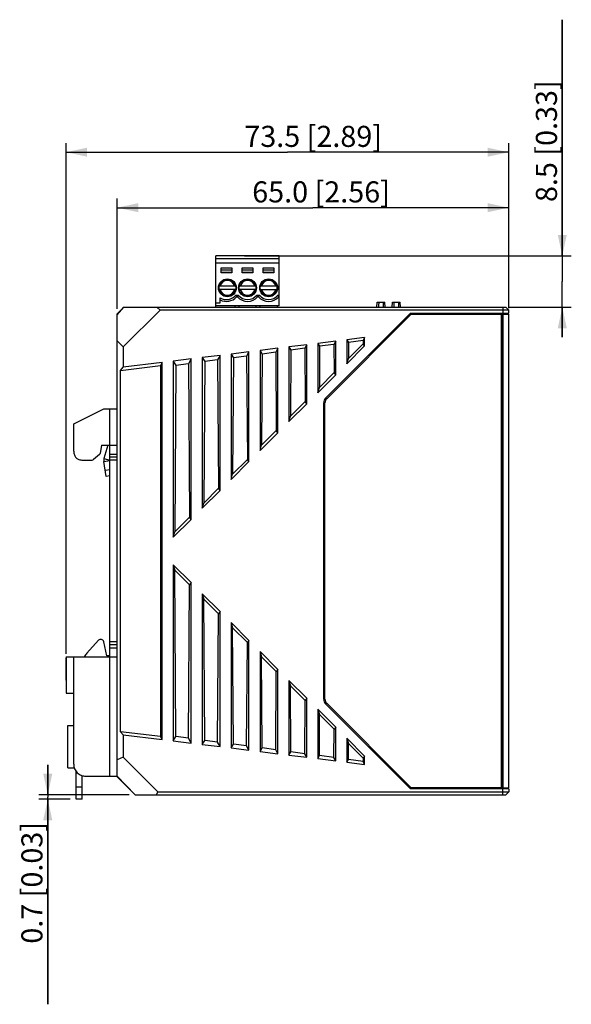
# Model space of a CAD drawing. Extents: x 0 to 841, y 0 to 594.
# Drawn here: x 141 to 233, y 257 to 421 of the extents above; entities that cross this region are included whole.
import ezdxf

# ---------------------------------------------------------------- set-up
doc = ezdxf.new("R2010")
doc.units = 0
doc.header["$LTSCALE"] = 46.255
doc.layers.get('0').update_dxf_attribs({"linetype": 'CONTINUOUS'})
for name, color, linetype in [('2D_DIM_EDS-G2005-EDXF_DIME', 7, 'CONTINUOUS'), ('BOTCVR_EDS_GDXF_CONTINUOUS', 7, 'CONTINUOUS'), ('DIN_RAIL_BOTDXF_CONTINUOUS', 7, 'CONTINUOUS'), ('DIN_RAIL_TOPDXF_CONTINUOUS', 7, 'CONTINUOUS'), ('DIP_SW_03P_ADXF_CONTINUOUS', 7, 'CONTINUOUS'), ('FPNL_EDS_G20DXF_CONTINUOUS', 7, 'CONTINUOUS'), ('KD_7_0X5_2X8DXF_CONTINUOUS', 7, 'CONTINUOUS'), ('TB_DINKLE_1XDXF_CONTINUOUS', 7, 'CONTINUOUS')]:
    doc.layers.add(name, color=color, linetype=linetype)
doc.styles.get("Standard").update_dxf_attribs({"font": 'txt', "width": 0.85})
doc.dimstyles.new('DIMSTYLE_1', dxfattribs={"dimtxt": 3.5, "dimasz": 3.5, "dimexe": 1.5, "dimexo": 1, "dimgap": 0.875, "dimtad": 1, "dimdec": 1, "dimzin": 0, "dimtxsty": 'STANDARD', "dimblk": '_FILLED', "dimblk1": '_FILLED', "dimblk2": '_FILLED', "dimcen": 0.09, "dimclrt": 7, "dimazin": 3, "dimtp": 0.3, "dimtm": 0.3, "dimtfac": 1, "dimtdec": 1, "dimtofl": 0, "dimtmove": 0, "dimatfit": 3, "dimtolj": 1, "dimtzin": 0})
doc.dimstyles.new('DIMSTYLE_2', dxfattribs={"dimtxt": 3.5, "dimasz": 3.5, "dimexe": 1.5, "dimexo": 1, "dimgap": 0.875, "dimtad": 1, "dimdec": 1, "dimzin": 0, "dimtxsty": 'STANDARD', "dimblk": '_FILLED', "dimblk1": '_FILLED', "dimblk2": '_FILLED', "dimcen": 0.09, "dimclrt": 7, "dimazin": 3, "dimtp": 0.2, "dimtm": 0.2, "dimtfac": 1, "dimtdec": 1, "dimtofl": 0, "dimtmove": 0, "dimatfit": 3, "dimtolj": 1, "dimtzin": 0})
doc.dimstyles.new('DIMSTYLE_3', dxfattribs={"dimtxt": 3.5, "dimasz": 3.5, "dimexe": 1.5, "dimexo": 1, "dimgap": 0.875, "dimtad": 1, "dimdec": 1, "dimzin": 0, "dimtxsty": 'STANDARD', "dimblk": '_FILLED', "dimblk1": '_FILLED', "dimblk2": '_FILLED', "dimcen": 0.09, "dimclrt": 7, "dimazin": 3, "dimtp": 0.1, "dimtm": 0.1, "dimtfac": 1, "dimtdec": 1, "dimtofl": 0, "dimtmove": 0, "dimatfit": 3, "dimtolj": 1, "dimtzin": 0})

# ---------------------------------------------------------------- blocks, each defined once
blk = doc.blocks.new('_FILLED')
at = {"color": 0, "linetype": 'BYBLOCK'}
blk.add_solid([(0, 0), (-1, 0.214), (-1, -0.214)], dxfattribs=at)
blk = doc.blocks.new('*D1')
at = {"layer": '2D_DIM_EDS-G2005-EDXF_DIME', "color": 7, "linetype": 'CONTINUOUS'}
for p, q in [((157.34, 372.6), (157.34, 390.87)), ((222.34, 373.36), (222.34, 390.87)), ((157.34, 389.37), (189.84, 389.37)), ((222.34, 389.37), (189.84, 389.37))]:
    blk.add_line(p, q, dxfattribs=at)
at = {"layer": '2D_DIM_EDS-G2005-EDXF_DIME', "color": 7, "linetype": 'CONTINUOUS', "xscale": 3.5, "yscale": 3.5, "zscale": 3.5, "rotation": 180}
blk.add_blockref('_FILLED', (157.34, 389.37), dxfattribs=at)
at = {"layer": '2D_DIM_EDS-G2005-EDXF_DIME', "color": 7, "linetype": 'CONTINUOUS', "xscale": 3.5, "yscale": 3.5, "zscale": 3.5}
blk.add_blockref('_FILLED', (222.34, 389.37), dxfattribs=at)
at = {"layer": '2D_DIM_EDS-G2005-EDXF_DIME', "color": 7, "linetype": 'CONTINUOUS', "insert": (191.19, 393.74), "char_height": 3.5, "width": 33.25, "attachment_point": 2}
blk.add_mtext('65.0{\\ftxt.shx;\\W1.000000;\\H3.500000; }[2.56]', dxfattribs=at)
blk = doc.blocks.new('*D2')
at = {"layer": '2D_DIM_EDS-G2005-EDXF_DIME', "color": 7, "linetype": 'CONTINUOUS'}
for p, q in [((148.86, 315.26), (148.86, 400.08)), ((222.34, 372.66), (222.34, 400.08)), ((148.86, 398.58), (185.6, 398.58)), ((222.34, 398.58), (185.6, 398.58))]:
    blk.add_line(p, q, dxfattribs=at)
at = {"layer": '2D_DIM_EDS-G2005-EDXF_DIME', "color": 7, "linetype": 'CONTINUOUS', "xscale": 3.5, "yscale": 3.5, "zscale": 3.5, "rotation": 180}
blk.add_blockref('_FILLED', (148.86, 398.58), dxfattribs=at)
at = {"layer": '2D_DIM_EDS-G2005-EDXF_DIME', "color": 7, "linetype": 'CONTINUOUS', "xscale": 3.5, "yscale": 3.5, "zscale": 3.5}
blk.add_blockref('_FILLED', (222.34, 398.58), dxfattribs=at)
at = {"layer": '2D_DIM_EDS-G2005-EDXF_DIME', "color": 7, "linetype": 'CONTINUOUS', "insert": (189.88, 402.96), "char_height": 3.5, "width": 33.25, "attachment_point": 2}
blk.add_mtext('73.5{\\ftxt.shx;\\W1.000000;\\H3.500000; }[2.89]', dxfattribs=at)
blk = doc.blocks.new('*D3')
at = {"layer": '2D_DIM_EDS-G2005-EDXF_DIME', "color": 7, "linetype": 'CONTINUOUS'}
for p, q in [((231.23, 381.36), (231.23, 420.58)), ((231.23, 420.58), (231.23, 377.11)), ((178.49, 381.36), (232.73, 381.36)), ((231.23, 367.86), (231.23, 377.11)), ((222.34, 372.86), (232.73, 372.86)), ((231.23, 372.86), (231.23, 367.86))]:
    blk.add_line(p, q, dxfattribs=at)
at = {"layer": '2D_DIM_EDS-G2005-EDXF_DIME', "color": 7, "linetype": 'CONTINUOUS', "xscale": 3.5, "yscale": 3.5, "zscale": 3.5}
for p, rotation in [((231.23, 381.36), 270), ((231.23, 372.86), 90)]:
    blk.add_blockref('_FILLED', p, dxfattribs=dict(at, rotation=rotation))
at = {"layer": '2D_DIM_EDS-G2005-EDXF_DIME', "color": 7, "linetype": 'CONTINUOUS', "insert": (226.85, 390.31), "char_height": 3.5, "width": 30.275, "attachment_point": 1, "rotation": 90}
blk.add_mtext('8.5{\\ftxt.shx;\\W1.000000;\\H3.500000; }[0.33]', dxfattribs=at)
blk = doc.blocks.new('*D4')
at = {"layer": '2D_DIM_EDS-G2005-EDXF_DIME', "color": 7, "linetype": 'CONTINUOUS'}
for p, q in [((145.83, 291.86), (145.83, 296.86)), ((145.83, 296.86), (145.83, 291.51)), ((159.34, 291.86), (144.33, 291.86)), ((149.54, 291.16), (144.33, 291.16)), ((145.83, 257.09), (145.83, 291.51)), ((145.83, 291.16), (145.83, 257.09))]:
    blk.add_line(p, q, dxfattribs=at)
at = {"layer": '2D_DIM_EDS-G2005-EDXF_DIME', "color": 7, "linetype": 'CONTINUOUS', "xscale": 3.5, "yscale": 3.5, "zscale": 3.5}
for p, rotation in [((145.83, 291.86), 270), ((145.83, 291.16), 90)]:
    blk.add_blockref('_FILLED', p, dxfattribs=dict(at, rotation=rotation))
at = {"layer": '2D_DIM_EDS-G2005-EDXF_DIME', "color": 7, "linetype": 'CONTINUOUS', "insert": (141.45, 287.36), "char_height": 3.5, "width": 30.275, "attachment_point": 3, "rotation": 90}
blk.add_mtext('0.7{\\ftxt.shx;\\W1.000000;\\H3.500000; }[0.03]', dxfattribs=at)

msp = doc.modelspace()

# ---------------------------------------------------------------- linework, layer by layer
at = {"layer": 'BOTCVR_EDS_GDXF_CONTINUOUS', "color": 7, "linetype": 'CONTINUOUS'}
for p, q in [((157.34, 371.6), (158.48, 372.86)), ((157.34, 371.72), (158.48, 372.86)), ((158.48, 372.86), (221.84, 372.86)), ((164.46, 372.36), (163.96, 372.86)), ((221.34, 372.86), (221.34, 371.86)), ((221.84, 372.86), (222.34, 372.36)), ((157.34, 294.97), (157.34, 371.72)), ((158.34, 366.24), (164.46, 372.36)), ((222.34, 372.36), (164.46, 372.36)), ((206.06, 371.86), (191.99, 357.8)), ((192.13, 357.65), (206.14, 371.66)), ((206.06, 371.86), (222.34, 371.86)), ((206.14, 371.66), (221.14, 371.66)), ((221.14, 293.06), (221.14, 371.66)), ((221.15, 371.86), (221.15, 371.66)), ((221.19, 371.86), (221.19, 292.86)), ((222.34, 371.86), (222.34, 372.36)), ((157.34, 367.24), (158.34, 366.24)), ((158.34, 366.24), (158.34, 362.87)), ((188.82, 366.61), (185.86, 366.25)), ((185.86, 366.25), (185.86, 353.85)), ((185.86, 366.25), (186.19, 365.71)), ((188.82, 366.61), (188.5, 366.02)), ((188.82, 356.81), (188.82, 366.61)), ((193.62, 367.2), (190.66, 366.84)), ((190.66, 366.84), (190.66, 358.65)), ((190.66, 366.84), (190.96, 366.35)), ((190.96, 366.35), (190.92, 359.53)), ((193.33, 366.66), (190.96, 366.35)), ((193.62, 367.2), (193.33, 366.66)), ((193.33, 366.66), (193.36, 361.98)), ((193.62, 361.61), (193.62, 367.2)), ((198.42, 367.79), (195.46, 367.43)), ((195.46, 367.43), (195.46, 363.45)), ((195.46, 367.43), (195.73, 366.99)), ((195.46, 363.45), (198.42, 366.41)), ((195.73, 366.99), (195.72, 364.33)), ((195.72, 364.33), (198.16, 366.78)), ((198.16, 367.31), (195.73, 366.99)), ((198.42, 367.79), (198.16, 367.31)), ((198.16, 367.31), (198.16, 366.78)), ((198.42, 366.41), (198.16, 366.78)), ((198.42, 366.41), (198.42, 367.79)), ((174.42, 364.84), (171.46, 364.48)), ((174.42, 364.84), (174.01, 364.08)), ((174.42, 342.41), (174.42, 364.84)), ((179.22, 365.43), (176.26, 365.07)), ((176.26, 365.07), (176.26, 344.25)), ((176.26, 365.07), (176.65, 364.44)), ((178.84, 364.73), (176.65, 364.44)), ((179.22, 365.43), (178.84, 364.73)), ((178.84, 364.73), (178.96, 347.58)), ((179.22, 347.21), (179.22, 365.43)), ((184.02, 366.02), (181.06, 365.66)), ((181.06, 365.66), (181.06, 349.05)), ((181.06, 365.66), (181.42, 365.07)), ((181.42, 365.07), (181.32, 349.93)), ((183.67, 365.37), (181.42, 365.07)), ((184.02, 366.02), (183.67, 365.37)), ((183.67, 365.37), (183.76, 352.38)), ((184.02, 352.01), (184.02, 366.02)), ((186.19, 365.71), (186.12, 354.73)), ((188.5, 366.02), (186.19, 365.71)), ((188.5, 366.02), (188.56, 357.18)), ((157.89, 362.36), (164.56, 363.18)), ((164.82, 363.67), (158.34, 362.87)), ((164.82, 363.67), (164.56, 363.18)), ((164.56, 363.18), (164.56, 301.54)), ((164.82, 301.06), (164.82, 363.67)), ((169.62, 364.26), (166.66, 363.89)), ((166.66, 363.89), (166.66, 334.65)), ((166.66, 363.89), (167.11, 363.16)), ((167.11, 363.16), (166.92, 335.53)), ((169.18, 363.44), (167.11, 363.16)), ((169.62, 364.26), (169.18, 363.44)), ((169.18, 363.44), (169.36, 337.98)), ((169.62, 337.61), (169.62, 364.26)), ((171.46, 364.48), (171.46, 339.45)), ((171.46, 364.48), (171.88, 363.8)), ((171.88, 363.8), (171.72, 340.33)), ((174.01, 364.08), (171.88, 363.8)), ((174.01, 364.08), (174.16, 342.78)), ((176.65, 364.44), (176.52, 345.13)), ((195.46, 363.45), (195.72, 364.33)), ((157.89, 362.36), (158.34, 362.87)), ((157.89, 302.36), (157.89, 362.36)), ((190.66, 358.65), (193.62, 361.61)), ((190.92, 359.53), (193.36, 361.98)), ((193.62, 361.61), (193.36, 361.98)), ((190.66, 358.65), (190.92, 359.53)), ((185.86, 353.85), (188.82, 356.81)), ((186.12, 354.73), (188.56, 357.18)), ((188.82, 356.81), (188.56, 357.18)), ((191.64, 307.78), (191.64, 356.95)), ((191.84, 307.78), (191.84, 356.95)), ((185.86, 353.85), (186.12, 354.73)), ((181.06, 349.05), (184.02, 352.01)), ((181.32, 349.93), (183.76, 352.38)), ((184.02, 352.01), (183.76, 352.38)), ((181.06, 349.05), (181.32, 349.93)), ((176.26, 344.25), (179.22, 347.21)), ((176.52, 345.13), (178.96, 347.58)), ((179.22, 347.21), (178.96, 347.58)), ((176.26, 344.25), (176.52, 345.13)), ((171.46, 339.45), (174.42, 342.41)), ((171.72, 340.33), (174.16, 342.78)), ((174.42, 342.41), (174.16, 342.78)), ((171.46, 339.45), (171.72, 340.33)), ((166.66, 334.65), (169.62, 337.61)), ((166.92, 335.53), (169.36, 337.98)), ((169.62, 337.61), (169.36, 337.98)), ((166.66, 334.65), (166.92, 335.53)), ((166.66, 330.07), (166.66, 300.83)), ((166.66, 330.07), (166.92, 329.19)), ((169.62, 327.11), (166.66, 330.07)), ((167.11, 301.56), (166.92, 329.19)), ((169.36, 326.75), (166.92, 329.19)), ((169.62, 327.11), (169.36, 326.75)), ((169.62, 300.47), (169.62, 327.11)), ((169.18, 301.29), (169.36, 326.75)), ((171.46, 325.27), (171.46, 300.24)), ((171.46, 325.27), (171.72, 324.39)), ((174.42, 322.31), (171.46, 325.27)), ((171.88, 300.92), (171.72, 324.39)), ((174.16, 321.95), (171.72, 324.39)), ((174.42, 322.31), (174.16, 321.95)), ((174.42, 299.88), (174.42, 322.31)), ((174.01, 300.64), (174.16, 321.95)), ((176.26, 320.47), (176.26, 299.65)), ((176.26, 320.47), (176.52, 319.59)), ((179.22, 317.51), (176.26, 320.47)), ((176.65, 300.29), (176.52, 319.59)), ((178.96, 317.15), (176.52, 319.59)), ((179.22, 317.51), (178.96, 317.15)), ((179.22, 299.29), (179.22, 317.51)), ((178.84, 300), (178.96, 317.15)), ((181.06, 315.67), (181.06, 299.06)), ((184.02, 312.71), (181.06, 315.67)), ((181.06, 315.67), (181.32, 314.79)), ((181.42, 299.65), (181.32, 314.79)), ((183.76, 312.35), (181.32, 314.79)), ((183.67, 299.35), (183.76, 312.35)), ((184.02, 312.71), (183.76, 312.35)), ((184.02, 298.7), (184.02, 312.71)), ((188.82, 307.91), (185.86, 310.87)), ((185.86, 310.87), (186.12, 309.99)), ((185.86, 310.87), (185.86, 298.47)), ((188.56, 307.55), (186.12, 309.99)), ((186.19, 299.01), (186.12, 309.99)), ((188.5, 298.7), (188.56, 307.55)), ((188.82, 307.91), (188.56, 307.55)), ((188.82, 298.11), (188.82, 307.91)), ((193.62, 303.11), (190.66, 306.07)), ((190.66, 306.07), (190.92, 305.19)), ((190.66, 306.07), (190.66, 297.88)), ((191.99, 306.93), (206.06, 292.86)), ((206.14, 293.06), (192.13, 307.07)), ((193.36, 302.75), (190.92, 305.19)), ((190.96, 298.38), (190.92, 305.19)), ((193.33, 298.06), (193.36, 302.75)), ((193.62, 303.11), (193.36, 302.75)), ((193.62, 297.52), (193.62, 303.11)), ((158.34, 301.85), (157.89, 302.36)), ((164.56, 301.54), (157.89, 302.36)), ((158.34, 301.85), (158.34, 298.1)), ((158.34, 301.85), (164.82, 301.06)), ((164.82, 301.06), (164.56, 301.54)), ((166.66, 300.83), (167.11, 301.56)), ((169.18, 301.29), (167.11, 301.56)), ((169.62, 300.47), (169.18, 301.29)), ((171.46, 300.24), (171.88, 300.92)), ((174.01, 300.64), (171.88, 300.92)), ((198.42, 298.31), (195.46, 301.27)), ((195.46, 301.27), (195.72, 300.39)), ((195.46, 301.27), (195.46, 297.3)), ((166.66, 300.83), (169.62, 300.47)), ((171.46, 300.24), (174.42, 299.88)), ((174.42, 299.88), (174.01, 300.64)), ((176.26, 299.65), (176.65, 300.29)), ((176.26, 299.65), (179.22, 299.29)), ((178.84, 300), (176.65, 300.29)), ((179.22, 299.29), (178.84, 300)), ((181.06, 299.06), (181.42, 299.65)), ((183.67, 299.35), (181.42, 299.65)), ((184.02, 298.7), (183.67, 299.35)), ((198.16, 297.95), (195.72, 300.39)), ((195.73, 297.74), (195.72, 300.39)), ((158.34, 298.1), (157.34, 297.69)), ((164.08, 292.36), (158.34, 298.1)), ((181.06, 299.06), (184.02, 298.7)), ((185.86, 298.47), (186.19, 299.01)), ((185.86, 298.47), (188.82, 298.11)), ((188.5, 298.7), (186.19, 299.01)), ((188.82, 298.11), (188.5, 298.7)), ((190.66, 297.88), (190.96, 298.38)), ((190.66, 297.88), (193.62, 297.52)), ((193.33, 298.06), (190.96, 298.38)), ((193.62, 297.52), (193.33, 298.06)), ((195.46, 297.3), (195.73, 297.74)), ((198.16, 297.41), (195.73, 297.74)), ((198.42, 298.31), (198.16, 297.95)), ((198.16, 297.95), (198.16, 297.41)), ((198.42, 296.93), (198.42, 298.31)), ((195.46, 297.3), (198.42, 296.93)), ((198.42, 296.93), (198.16, 297.41)), ((160.34, 291.86), (157.34, 294.98)), ((157.34, 294.96), (157.34, 294.86)), ((160.34, 291.86), (157.34, 294.86)), ((222.34, 292.86), (206.06, 292.86)), ((221.14, 293.06), (206.14, 293.06)), ((221.15, 293.06), (221.15, 292.86)), ((221.34, 291.86), (221.34, 292.86)), ((222.34, 292.86), (222.34, 292.36)), ((160.34, 291.86), (221.84, 291.86)), ((163.87, 291.86), (164.08, 292.36)), ((164.08, 292.36), (222.34, 292.36)), ((222.34, 292.36), (221.84, 291.86))]:
    msp.add_line(p, q, dxfattribs=at)
for centre, radius, start, end in [((192.84, 356.95), 1.2, 135, 180), ((192.84, 356.95), 1, 135, 180), ((192.84, 307.78), 1.2, 180, 225), ((192.84, 307.78), 1, 180, 225)]:
    msp.add_arc(centre, radius, start, end, dxfattribs=at)
at = {"layer": 'DIN_RAIL_BOTDXF_CONTINUOUS', "color": 7, "linetype": 'CONTINUOUS'}
for p, q in [((150.16, 353.46), (155.16, 355.96)), ((155.16, 355.96), (157.34, 355.96)), ((156.16, 349.96), (156.16, 355.96)), ((150.14, 348.96), (150.14, 353.46)), ((150.14, 353.46), (150.16, 353.46)), ((150.16, 348.96), (150.16, 353.46)), ((154.76, 349.96), (154.51, 348.55)), ((154.76, 349.96), (157.34, 349.96)), ((155.78, 349.96), (155.16, 347.72)), ((156.14, 314.76), (156.14, 349.96)), ((150.16, 348.96), (150.14, 348.96)), ((154.41, 348.38), (153.4, 347.53)), ((156.14, 348.46), (157.34, 348.46)), ((151.66, 347.46), (153.21, 347.46)), ((155.14, 347.2), (156.14, 347.37)), ((155.55, 344.73), (155.14, 347.2)), ((155.16, 347.72), (156.14, 347.45)), ((157.34, 347.96), (156.14, 347.96)), ((157.34, 347.46), (156.14, 347.46)), ((156.14, 345.85), (155.39, 345.72)), ((156.14, 344.83), (155.55, 344.73)), ((157.34, 317.26), (156.14, 317.26)), ((157.34, 316.76), (156.14, 316.76)), ((156.14, 316.26), (157.34, 316.26)), ((148.85, 314.26), (148.85, 312.88)), ((148.86, 314.76), (157.34, 314.76)), ((148.92, 308.76), (148.92, 314.76)), ((150.14, 296.96), (150.14, 314.76)), ((156.16, 294.96), (156.16, 314.76)), ((148.85, 312.66), (148.89, 309.04)), ((148.89, 308.76), (150.14, 308.76)), ((150.12, 308.76), (150.12, 296.96)), ((150.12, 296.96), (150.14, 296.96)), ((152.14, 294.96), (157.34, 294.96))]:
    msp.add_line(p, q, dxfattribs=at)
for centre, radius, start, end in [((156.32, 347.4), 1.2, 164.6058, 189.6058), ((175.53, 312.88), 26.68, 179.996, 180.4762)]:
    msp.add_arc(centre, radius, start, end, dxfattribs=at)
for centre, major_axis, start_param, end_param in [((154.22, 348.61), (0, 0.3), -2.443461, -1.745329), ((153.21, 347.76), (0.3, 0), -1.570796, -0.872665)]:
    msp.add_ellipse(centre, major_axis=major_axis, ratio=1, start_param=start_param, end_param=end_param, dxfattribs=at)
for points, knots in [([(150.14, 348.96), (150.14, 348.94), (150.14, 348.84), (150.15, 348.75), (150.15, 348.68)], [0, 0, 0, 0, 0.259306, 1, 1, 1, 1]), ([(150.16, 348.96), (150.16, 348.74), (150.2, 348.33), (150.5, 347.8), (151.03, 347.5), (151.44, 347.46), (151.66, 347.46)], [0, 0, 0, 0, 0.27405, 0.500028, 0.725991, 1, 1, 1, 1]), ([(148.86, 314.68), (148.86, 314.65), (148.85, 314.51), (148.85, 314.37), (148.85, 314.26)], [0, 0, 0, 0, 0.192233, 1, 1, 1, 1]), ([(148.86, 314.76), (148.86, 314.76), (148.86, 314.75), (148.86, 314.74), (148.86, 314.71), (148.86, 314.69), (148.86, 314.68)], [0, 0, 0, 0, 0.066061, 0.257156, 0.570532, 1, 1, 1, 1]), ([(148.89, 309.04), (148.89, 309), (148.89, 308.95), (148.89, 308.88), (148.89, 308.84), (148.89, 308.81), (148.89, 308.78), (148.89, 308.77), (148.89, 308.76), (148.89, 308.76)], [0, 0, 0, 0, 0.410684, 0.583469, 0.729275, 0.845672, 0.93042, 0.98209, 1, 1, 1, 1]), ([(150.14, 296.96), (150.14, 296.7), (150.24, 296.18), (150.69, 295.51), (151.35, 295.07), (151.88, 294.96), (152.14, 294.96)], [0, 0, 0, 0, 0.250049, 0.500025, 0.749986, 1, 1, 1, 1])]:
    msp.add_open_spline(points, degree=3, knots=knots, dxfattribs=at)
at = {"layer": 'DIN_RAIL_TOPDXF_CONTINUOUS', "color": 7, "linetype": 'CONTINUOUS'}
for p, q in [((154.26, 317.53), (152.32, 315.41)), ((155.64, 314.96), (155.12, 317.3)), ((155.91, 314.96), (155.64, 314.96)), ((150.54, 291.16), (150.54, 295.74)), ((151.54, 291.16), (151.54, 295.05)), ((151.54, 293.16), (150.54, 293.16)), ((151.54, 291.16), (150.54, 291.16))]:
    msp.add_line(p, q, dxfattribs=at)
for centre, radius, start, end in [((154.63, 317.19), 0.5, 12.5, 137.49), ((154.53, 313.38), 3, 137.49, 152.6127), ((155.91, 314.76), 0.2, 359.9997, 89.9999)]:
    msp.add_arc(centre, radius, start, end, dxfattribs=at)
at = {"layer": 'DIP_SW_03P_ADXF_CONTINUOUS', "color": 7, "linetype": 'CONTINUOUS'}
for p, q in [((200.47, 372.86), (200.51, 373.67)), ((200.51, 373.67), (201.79, 373.67)), ((201.83, 372.86), (201.79, 373.67)), ((203.01, 372.86), (203.05, 373.67)), ((203.05, 373.67), (204.33, 373.67)), ((204.37, 372.86), (204.33, 373.67))]:
    msp.add_line(p, q, dxfattribs=at)
for centre, start_param, end_param in [((201.15, 364.84), 0.689629, 0.794374), ((201.15, 364.84), -0.794374, -0.689629), ((203.69, 364.84), 0.689629, 0.794374), ((203.69, 364.84), -0.794374, -0.689629)]:
    msp.add_ellipse(centre, major_axis=(0, 11.45), ratio=0.052408, start_param=start_param, end_param=end_param, dxfattribs=at)
at = {"layer": 'FPNL_EDS_G20DXF_CONTINUOUS', "color": 7, "linetype": 'CONTINUOUS'}
for p, q in [((221.19, 371.66), (222.34, 371.66)), ((221.34, 371.66), (221.34, 293.06)), ((222.34, 293.06), (222.34, 371.66)), ((221.19, 293.06), (222.34, 293.06))]:
    msp.add_line(p, q, dxfattribs=at)
at = {"layer": 'KD_7_0X5_2X8DXF_CONTINUOUS', "color": 7, "linetype": 'CONTINUOUS'}
for p, q in [((149.14, 296.36), (149.14, 303.36)), ((149.14, 303.36), (150.12, 303.36)), ((149.14, 296.36), (150.14, 296.36)), ((150.14, 296.72), (150.14, 296.36))]:
    msp.add_line(p, q, dxfattribs=at)
at = {"layer": 'TB_DINKLE_1XDXF_CONTINUOUS', "color": 7, "linetype": 'CONTINUOUS'}
for p, q in [((173.74, 372.86), (173.74, 381.36)), ((184.24, 381.36), (173.74, 381.36)), ((184.24, 373.06), (184.24, 381.36)), ((184.24, 380.86), (173.74, 380.86)), ((184.24, 380.16), (173.74, 380.16)), ((174.61, 378.56), (174.61, 379.36)), ((174.61, 379.36), (176.36, 379.36)), ((176.36, 379.36), (176.36, 378.56)), ((178.11, 378.56), (178.11, 379.36)), ((178.11, 379.36), (179.86, 379.36)), ((179.86, 379.36), (179.86, 378.56)), ((181.61, 378.56), (181.61, 379.36)), ((181.61, 379.36), (183.36, 379.36)), ((183.36, 379.36), (183.36, 378.56)), ((174.61, 379.06), (176.36, 379.06)), ((174.61, 378.66), (176.36, 378.66)), ((176.36, 378.56), (174.61, 378.56)), ((178.11, 379.06), (179.86, 379.06)), ((178.11, 378.66), (179.86, 378.66)), ((179.86, 378.56), (178.11, 378.56)), ((181.61, 379.06), (183.36, 379.06)), ((181.61, 378.66), (183.36, 378.66)), ((183.36, 378.56), (181.61, 378.56)), ((176.98, 376.36), (174.3, 376.36)), ((180.33, 376.36), (177.65, 376.36)), ((183.83, 376.36), (181.15, 376.36)), ((176.98, 375.76), (174.3, 375.76)), ((174.44, 373.56), (174.44, 374.42)), ((177.02, 374.86), (177.45, 374.86)), ((177.16, 374.56), (177.31, 374.56)), ((180.33, 375.76), (177.65, 375.76)), ((180.52, 374.86), (180.95, 374.86)), ((180.81, 374.56), (180.66, 374.56)), ((181.15, 375.76), (183.83, 375.76)), ((184.02, 374.86), (184.24, 374.86)), ((184.24, 374.56), (184.16, 374.56)), ((173.74, 373.56), (174.44, 373.56)), ((184.24, 373.06), (173.74, 373.06)), ((176.94, 372.86), (176.94, 373.06)), ((177.54, 373.06), (177.54, 372.86)), ((180.44, 372.86), (180.44, 373.06)), ((181.04, 373.06), (181.04, 372.86)), ((183.94, 372.86), (183.94, 373.06))]:
    msp.add_line(p, q, dxfattribs=at)
for centre, radius in [((175.64, 376.06), 1.48), ((175.64, 376.06), 1.38), ((178.99, 376.06), 1.48), ((178.99, 376.06), 1.38), ((182.49, 376.06), 1.48), ((182.49, 376.06), 1.38)]:
    msp.add_circle(centre, radius, dxfattribs=at)
for centre, radius, start, end in [((175.64, 376.06), 1.23, 14.1758, 165.8242), ((178.99, 376.06), 1.23, 14.1758, 165.8242), ((182.49, 376.06), 1.23, 14.1758, 165.8242), ((175.49, 376.06), 1.95, 237.421, 321.9347), ((175.49, 376.06), 2.25, 242.1819, 318.1114), ((175.64, 376.06), 1.23, 194.1758, 345.8242), ((167.72, 370.35), 10.34, 24.0601, 25.8946), ((186.57, 370.43), 10.13, 154.0868, 155.9585), ((178.99, 376.06), 2.25, 221.8886, 318.1114), ((178.99, 376.06), 1.95, 218.0653, 321.9347), ((178.99, 376.06), 1.23, 194.1758, 345.8242), ((171.22, 370.35), 10.34, 24.0601, 25.8946), ((190.07, 370.43), 10.13, 154.0868, 155.9585), ((182.49, 376.06), 2.25, 221.8886, 318.1114), ((182.49, 376.06), 1.95, 218.0653, 321.9347), ((182.49, 376.06), 1.23, 194.1758, 345.8242), ((174.72, 370.35), 10.34, 24.0601, 25.8946)]:
    msp.add_arc(centre, radius, start, end, dxfattribs=at)

# ---------------------------------------------------------------- dimensions: what is measured, and where the dimension line sits
at = {"layer": '2D_DIM_EDS-G2005-EDXF_DIME', "color": 7, "linetype": 'CONTINUOUS'}
for base, p1, p2, angle, dimstyle, picture, middle in [((231.23, 381.36), (221.34, 372.86), (177.49, 381.36), 90, 'DIMSTYLE_2', '*D3', (231.23, 405.45)), ((148.86, 398.58), (222.34, 371.66), (148.86, 314.26), 180, 'DIMSTYLE_1', '*D2', (189.88, 398.58)), ((145.83, 291.16), (160.34, 291.86), (150.54, 291.16), 270, 'DIMSTYLE_3', '*D4', (145.83, 272.23))]:
    dim = msp.add_linear_dim(base=base, p1=p1, p2=p2, angle=angle, dimstyle=dimstyle, dxfattribs=at)
    dim.commit()
    dim.dimension.update_dxf_attribs({"geometry": picture, "text_midpoint": middle, "dimtype": 160})
dim = msp.add_linear_dim(base=(222.34, 389.37), p1=(157.34, 371.6), p2=(222.34, 372.36), dimstyle='DIMSTYLE_1', dxfattribs=at)
dim.commit()
dim.dimension.update_dxf_attribs({"geometry": '*D1', "text_midpoint": (191.19, 389.37), "dimtype": 160})

doc.saveas('drawing.dxf')
